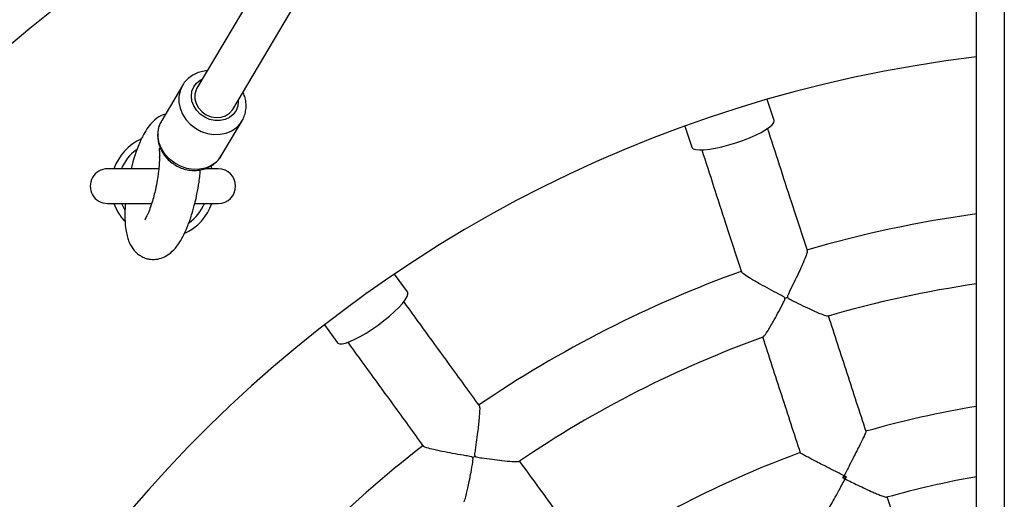
# Model space of a CAD drawing. Units: millimetres. Extents: x 1.3 to 52.5, y 2.8 to 40.5.
# Drawn here: x 20 to 20.3, y 15 to 15.1 of the extents above; entities that cross this region are included whole.
import ezdxf

# ---------------------------------------------------------------- set-up
doc = ezdxf.new("R2010")
doc.units = ezdxf.units.MM

msp = doc.modelspace()

# ---------------------------------------------------------------- linework, layer by layer
at = {"color": 7, "linetype": 'Continuous', "lineweight": 25}
for p, q in [((20.27217311368402, 17.21306146410614), (20.27217311368402, 12.22906146410614)), ((20.26417311368401, 13.48451416440316), (20.26417311368401, 15.95760893590944)), ((20.26417311368401, 15.46844152406113), (20.0390347921111, 15.08939009271921)), ((20.04935213443188, 15.08326208754332), (20.26417311368401, 15.44494284939186)), ((20.03484572349667, 15.09017010921111), (20.02884608743661, 15.08006889401058)), ((20.20569283029759, 15.0800765217388), (20.2037193540467, 15.08615025710718)), ((20.04604165797125, 15.06985555205075), (20.0520412940313, 15.07995676725129)), ((20.17994294113932, 15.07842483224781), (20.18191641739021, 15.07235109687943)), ((20.02799757296855, 15.06608165111929), (20.01319405680547, 15.06608165111929)), ((20.04519405680547, 15.06608165111929), (20.04132868828531, 15.06608165111929)), ((20.04303167617039, 15.0668713221213), (20.04333619242921, 15.06608165111929)), ((20.01319405680547, 15.05608165111929), (20.02590238627988, 15.05608165111929)), ((20.03850791688626, 15.05608165111929), (20.04519405680547, 15.05608165111929)), ((20.09982302497574, 15.03052242420893), (20.09606925007941, 15.03568905210976)), ((20.07584382522004, 15.02099442080245), (20.07959760011637, 15.01582779290161)), ((20.22650668842935, 14.97713231741932), (20.22558673755109, 14.9768334072594))]:
    msp.add_line(p, q, dxfattribs=at)
at = {"color": 7, "linetype": 'Continuous', "lineweight": 25, "flags": 128}
for points in [[(20.03489873093997, 15.09025799808997), (20.0348373227702, 15.09015593045411), (20.03415319646964, 15.08864322941176), (20.03380484626106, 15.08700114538909), (20.03380486242864, 15.08528902758109), (20.03415324438802, 15.08356875638622), (20.03483740070749, 15.08190250688758), (20.03583260419512, 15.08035050168342), (20.03710288560389, 15.07896883428554), (20.03860233365399, 15.07780744175359), (20.04027675438613, 15.07690829983965), (20.04206562987239, 15.07630390587519), (20.04390430549182, 15.07601610423282), (20.0457263267169, 15.07605529681375), (20.04746584095335, 15.07642006709598), (20.04905997762438, 15.07709723133113), (20.05045112047724, 15.0780623150394), (20.05158898998463, 15.07928043758106), (20.05197997601875, 15.07985533878535)], [(20.05095767174652, 15.08596523116159), (20.0509712115338, 15.08556549230771), (20.05080129248075, 15.08418177153818), (20.05030002927925, 15.0829055758568), (20.04949255735932, 15.08180089904397), (20.04841936673473, 15.08092313420781), (20.04713427166467, 15.08031629614243), (20.04570171218203, 15.08001081424237), (20.04419352280111, 15.08002200664567), (20.04268533043513, 15.08034931211849), (20.04125276214697, 15.08097631819773), (20.03996765289251, 15.08187158418042), (20.03889444341588, 15.08299021769188), (20.03808694892161, 15.08427612577685), (20.03758566055541, 15.08566482763445), (20.03741571500919, 15.08708668795483), (20.03758563406224, 15.08847040872435), (20.03808689726374, 15.08974660440573), (20.03889436918367, 15.09085128121856), (20.03996755980825, 15.09172904605472), (20.04064032942574, 15.09209323633748)], [(20.0390347921111, 15.08939009271922), (20.03879190937788, 15.08892141060394), (20.03842976799674, 15.08765012851737), (20.03842978078709, 15.08629565222952), (20.03879194694528, 15.08494308846699), (20.03949351023963, 15.08367742378534), (20.04049038886819, 15.08257818455132), (20.04171994528047, 15.08171444000873), (20.04310492192509, 15.08114046240379), (20.04455829562587, 15.08089231686038), (20.04598874556807, 15.0809855952756), (20.04730639132099, 15.08141443662356), (20.04842844035601, 15.08215189522522), (20.04928439020566, 15.08315163384443), (20.04935213443188, 15.08326208754332)], [(20.04604165797125, 15.06985555205075), (20.04558935392457, 15.06917922238053), (20.04445148441719, 15.06796109983886), (20.04306034156433, 15.0669960161306), (20.04146620489329, 15.06631885189545), (20.03972669065685, 15.06595408161321), (20.03790466943176, 15.06591488903229), (20.03606599381234, 15.06620269067466), (20.03427711832608, 15.06680708463912), (20.03260269759394, 15.06770622655305), (20.03110324954383, 15.068867619085), (20.02983296813506, 15.07024928648289), (20.02883776464743, 15.07180129168704), (20.02815360832796, 15.07346754118568), (20.02780522636858, 15.07518781238056), (20.02780521020101, 15.07689993018856), (20.02815356040959, 15.07854201421123), (20.02883768671015, 15.08005471525357), (20.02884608743661, 15.08006889401058)], [(20.19464680519924, 15.07362184161646), (20.19664380782996, 15.07431192628141), (20.19855913230668, 15.07505672465832), (20.20033767823143, 15.07583481025394), (20.20192828007617, 15.07662379896232), (20.2032851791218, 15.07740099301486), (20.20436933985329, 15.07814403395368), (20.20514957294032, 15.07883154584382), (20.20560343249755, 15.07944375021996), (20.20571786181184, 15.07996303507684), (20.20569283029759, 15.0800765217388)], [(20.18191641739021, 15.07235109687943), (20.18196287225602, 15.07224457108635), (20.18236067549655, 15.07189172067559), (20.18308770029509, 15.0716632088856), (20.18412303147188, 15.07156560958455), (20.18543688443398, 15.07160173052661), (20.18699146202379, 15.07177053257806), (20.18874204187448, 15.07206715961121), (20.19063826299101, 15.07248307820637), (20.1926255745443, 15.07300632314285), (20.19464680519924, 15.07362184161646)], [(20.02820111354962, 15.06936434671715), (20.02830185497947, 15.06998282086113), (20.02838457131998, 15.07014267244264)], [(20.01719405680547, 15.05608165111929), (20.01728900355896, 15.0558596105988), (20.01822088932342, 15.05411102737311)], [(20.09131223667786, 15.02097024914229), (20.09299825115383, 15.02224366641039), (20.09458967762238, 15.02354387957313), (20.09604073364153, 15.0248334838651), (20.09730967497154, 15.0260753797188), (20.09835999648068, 15.02723384005164), (20.09916148233146, 15.02827553806904), (20.09969107523522, 15.02917050601566), (20.09993353976835, 15.02989299729313), (20.09988190066766, 15.03042222714285), (20.09982302497574, 15.03052242420893)], [(20.07959760011637, 15.01582779290161), (20.07967469959961, 15.01574083619496), (20.08016206973712, 15.01552818347427), (20.0809241254358, 15.01553551886544), (20.08193894374067, 15.01576263134262), (20.08317733017678, 15.01620298729334), (20.08460365862107, 15.01684391847866), (20.08617689620113, 15.01766698647531), (20.08785178373616, 15.0186485131156), (20.08958013776124, 15.01976026166513), (20.09131223667786, 15.02097024914229)]]:
    msp.add_lwpolyline(points, dxfattribs=at)
at = {"color": 7, "linetype": 'Continuous', "lineweight": 25}
for centre, radius, start, end in [((20.30919405680547, 14.72108165111929), 0.5000000000000014, 116.5079822157816, 243.4920177842192), ((20.30919405680547, 14.72108165111929), 0.380000000000001, 96.80416595267602, 263.1958340473248), ((20.02919405680547, 15.06108165111928), 0.01500000000000049, 114.5422661087213, 160.5287793654973), ((20.02919405680547, 15.06108165111928), 0.01300000000000254, 126.1485712019091, 157.3801350519499), ((20.01319405680547, 15.06108165111929), 0.005000000000000782, 90, 270.0000000000008), ((20.04519405680547, 15.06108165111929), 0.005000000000000782, 270.0000000000008, 90), ((20.02919405680547, 15.06108165111928), 0.01499999999999832, 199.4712206344843, 222.1835415209741), ((20.02919405680547, 15.06108165111928), 0.01500000000000039, 294.9897468511086, 340.5287793655219), ((20.02919405680547, 15.06108165111928), 0.01300000000000005, 305.4577577716016, 337.3801350519724), ((20.30919405680547, 14.72108165111929), 0.3349999999999996, 97.72339862598083, 106.3141088042125), ((20.30919405680547, 14.72108165111929), 0.3350000000000007, 109.6891290711519, 124.3145777865608), ((20.30919405680547, 14.72108165111929), 0.3150000000000011, 98.21705956974087, 106.2026795878142), ((20.1867368442748, 15.09796619813388), 0.0726567079763644, 287.6844521036622, 288.3155478960602), ((20.30919405680547, 14.72108165111929), 0.3149999999999996, 109.8011204786664, 124.2021769498222), ((20.30919405680547, 14.72108165111929), 0.2800000000000006, 99.25270035082018, 105.9635592787747), ((20.30919405680547, 14.72108165111929), 0.3350000000000019, 127.689246335943, 142.3148342898778), ((20.0762665969175, 15.04167879569074), 0.07265670797391008, 305.6844521036279, 306.3155478960465), ((20.30919405680547, 14.72108165111929), 0.2800000000000008, 110.0363804485525, 123.9635230441179), ((20.30919405680547, 14.72108165111929), 0.2600000000000015, 99.97145225418613, 105.827036748287)]:
    msp.add_arc(centre, radius, start, end, dxfattribs=at)
for points, knots in [([(20.04200475912578, 15.09439044201598), (20.04199203004814, 15.09439073511282), (20.04139089814424, 15.09440457663926), (20.04022985068138, 15.09414954444009), (20.03860226173995, 15.09360429524262), (20.03713028543984, 15.09274619362447), (20.03590406543807, 15.09163138710025), (20.03515864797413, 15.09077881753497), (20.03491275787586, 15.0902757022728), (20.0349063169486, 15.09026252350379)], [0, 0, 0, 0, 0.004352299907139404, 0.205537777570224, 0.40563900442208, 0.604047595532303, 0.800404295329589, 0.9947717235283877, 1, 1, 1, 1]), ([(20.05194074347475, 15.07986658487872), (20.05207439941609, 15.08006664307185), (20.0525084404386, 15.08071632210474), (20.0529478398206, 15.08197840253328), (20.05319039303905, 15.08328060663839), (20.0532356360137, 15.08441528935907), (20.05316434831852, 15.08555909980118), (20.05290304996559, 15.08690093698645), (20.05249152392211, 15.08782928083497), (20.052309164978, 15.08824065651015)], [0, 0, 0, 0, 0.08339824595904079, 0.2708316561948189, 0.4577910870712245, 0.539771753821382, 0.6604381078333552, 0.8495304268134938, 1, 1, 1, 1]), ([(20.0299464581599, 15.08192151996406), (20.0295044015923, 15.08176500391563), (20.02819119117219, 15.08130004417793), (20.0263476897711, 15.07988969378463), (20.02480003974084, 15.07801105878273), (20.02353917812568, 15.07594328417432), (20.02241778715389, 15.07355969050851), (20.02146657608506, 15.07106762602975), (20.02072764634995, 15.06875582742037), (20.02022873510299, 15.06707273896548), (20.02001082634216, 15.06609805270169), (20.02000715947146, 15.06608165111929)], [0, 0, 0, 0, 0.07161655408312399, 0.2127501590685305, 0.33989582434884, 0.4838420043333884, 0.6663890539771593, 0.7704572039837422, 0.8814789495090454, 0.9980055810280415, 0.9999999999999999, 0.9999999999999999, 0.9999999999999999, 0.9999999999999999]), ([(20.02882408247838, 15.07999329377668), (20.02860309426704, 15.07958399477124), (20.02812545877259, 15.07869935150609), (20.02774185200924, 15.0771862496961), (20.0276158657484, 15.07555188440764), (20.02780203000517, 15.07389921060514), (20.0282853621384, 15.07227985653306), (20.02905589306079, 15.07073938886249), (20.03009226995847, 15.06932528585983), (20.03136517495345, 15.06808284940853), (20.03283671073255, 15.06705358415085), (20.03446189152971, 15.06627320166529), (20.03618994169308, 15.06577028909905), (20.03796537908805, 15.06556519475241), (20.03972954861688, 15.06566844920338), (20.04142085158419, 15.06607989903442), (20.04298286536176, 15.06678405082633), (20.04434885950915, 15.0677613148791), (20.04542040704397, 15.06884900592529), (20.04590155649874, 15.06967550026456), (20.04610631460495, 15.07002722344334)], [0, 0, 0, 0, 0.047630982218075, 0.1029477889553629, 0.1582605058818964, 0.213814726585995, 0.2697790857180498, 0.3262222889142196, 0.3831251098808898, 0.4404172083660572, 0.4980165585978033, 0.5558514682793646, 0.6138478411354387, 0.671918008389394, 0.7299428877308118, 0.7877569975431312, 0.8451739317610519, 0.9020433344296966, 0.9583135320358784, 1, 1, 1, 1]), ([(20.21529192756541, 15.04244336816213), (20.21376375096698, 15.047146612121), (20.20991634859205, 15.05898769907123), (20.20610526601739, 15.07071700517005), (20.20380793392624, 15.07778746632644)], [0, 0, 0, 0, 0.3971969785070799, 1, 1, 1, 1]), ([(20.02812012676445, 15.07205796879341), (20.02810690723404, 15.07204588807557), (20.02807280962765, 15.07201472784908), (20.02815331802106, 15.07139553046892), (20.02820281566519, 15.07047829301644), (20.02819748348754, 15.06968133430555), (20.02819538362217, 15.06936748392252)], [0, 0, 0, 0, 0.1952498247992826, 0.5036148388703647, 0.8045185141696143, 1, 1, 1, 1]), ([(20.18479787198029, 15.07157306146907), (20.18709152313757, 15.06451392906223), (20.19089777716908, 15.05279948369108), (20.19474030496122, 15.0409733991637), (20.1962673230043, 15.03627372087139)], [0, 0, 0, 0, 0.6026006510070893, 1, 1, 1, 1]), ([(20.02819538362217, 15.06936748392252), (20.02819564893834, 15.06928173175575), (20.02819687668562, 15.06888491466845), (20.028164030618, 15.06808462640207), (20.02809623642149, 15.06699307577747), (20.02798811000431, 15.06580172939013), (20.02781517203445, 15.06436559821414), (20.0275118676177, 15.06240078595317), (20.02709346397791, 15.06029922463257), (20.02655659939458, 15.05811066048813), (20.02595238825244, 15.05603652981408), (20.02523208289855, 15.05401658952355), (20.02456219662593, 15.05243962711455), (20.02395932816957, 15.05140357793512), (20.02398989171802, 15.05135468524001), (20.02400140416166, 15.05133626871363)], [0, 0, 0, 0, 0.01255628283744326, 0.05810404297680824, 0.09362376610727763, 0.1343308621312494, 0.186426178422029, 0.2485949929534399, 0.3512364325885545, 0.4312472710448405, 0.5324171659663528, 0.6520192660883033, 0.7826929196489096, 0.9181464312949507, 0.9999999999999999, 0.9999999999999999, 0.9999999999999999, 0.9999999999999999]), ([(20.01836783363529, 15.05608165111929), (20.01835278693272, 15.05592105790588), (20.01827327955125, 15.05507247690826), (20.01822032889256, 15.05363442986268), (20.01820939456652, 15.05187710517224), (20.01829486458219, 15.0499883649776), (20.01850176448978, 15.04816491605809), (20.01889470389557, 15.04638494131116), (20.0195500993448, 15.04449018620945), (20.02071937322494, 15.04246966882364), (20.02259123268375, 15.04090130965295), (20.02431304414272, 15.04018981591908), (20.0258361448006, 15.03986955385458), (20.02774291403656, 15.03992517889795), (20.02988352726191, 15.04067994649101), (20.0316317201371, 15.0419038988069), (20.03311189309847, 15.04351235523075), (20.03439686808531, 15.04544133044646), (20.0354645172789, 15.04747191376073), (20.03656990692519, 15.05004665553004), (20.03757551867947, 15.05295691842453), (20.03841844759174, 15.05601878488655), (20.03909029890822, 15.05900447848788), (20.03956681680551, 15.0617379901974), (20.03988036610377, 15.06410126129671), (20.03998066304086, 15.06528476851372), (20.04002383663165, 15.06579421833109)], [0, 0, 0, 0, 0.007369657482316014, 0.03894156649478573, 0.06754323311932978, 0.09341520779803003, 0.1373557735321643, 0.1720471971564924, 0.2041828973303282, 0.2633128181285729, 0.3177997901111883, 0.3446476044780836, 0.3691534195154961, 0.4106052217170015, 0.453198608823131, 0.5039028782551478, 0.5677604286341669, 0.6177098974732629, 0.6731007363497429, 0.7264671979972255, 0.7938457316835119, 0.8469786663508667, 0.8915628751414063, 0.9456272262804415, 0.9765948198345222, 1, 1, 1, 1]), ([(20.21521279845791, 15.04241801960026), (20.21523864906335, 15.04235916735065), (20.21530782901928, 15.04220167022577), (20.21493287949713, 15.04100918297432), (20.21422325004699, 15.03923679423674), (20.21331089755933, 15.03719115720296), (20.21232660875981, 15.03509325674277), (20.21114785361461, 15.03264453775533), (20.21015012543302, 15.03071364876415), (20.20964541471943, 15.02955420453315), (20.20955616620244, 15.02926440230088), (20.20954271124492, 15.02909067229519), (20.2095633355123, 15.02901255335674), (20.20956922074177, 15.0289902617587)], [0, 0, 0, 0, 0.07791389834120051, 0.2085088515559583, 0.3834529203938716, 0.5012901230092139, 0.6224468200865556, 0.7824955298289107, 0.9471197400208599, 0.9722908665278165, 0.9868610588791514, 0.9962507427771422, 1, 1, 1, 1]), ([(20.20880810185513, 15.02874295924125), (20.2087848229943, 15.02879083923442), (20.20871025700374, 15.02894420666701), (20.20812590736906, 15.02935294435617), (20.20665483739144, 15.03011043207015), (20.20432449385298, 15.03134320383066), (20.20147691356029, 15.03288005358159), (20.19888380288727, 15.03436720915149), (20.19711191787722, 15.03551775437522), (20.19628933443759, 15.03615682075566), (20.19632636508834, 15.03626838587925), (20.19633533299966, 15.03629540420362)], [0, 0, 0, 0, 0.00859840827434707, 0.02754210504118638, 0.112091370973703, 0.279170482672814, 0.4515559429230505, 0.6539832697074974, 0.8190699250854524, 0.9561831933093073, 1, 1, 1, 1]), ([(20.12058159298999, 14.99769745245752), (20.1176748283659, 15.00169827073321), (20.11035663416693, 15.01177090091921), (20.10310752433339, 15.02174844463358), (20.09873773902274, 15.02776293813148)], [0, 0, 0, 0, 0.3971969785269025, 1, 1, 1, 1]), ([(20.20248172079661, 15.01747075842469), (20.20248356728005, 15.01746639748663), (20.20252209613942, 15.01737540183198), (20.20299729325317, 15.01797062013862), (20.20378985166685, 15.01914200314623), (20.20478231835692, 15.02080297298707), (20.20582723418126, 15.02262891257565), (20.20706507401096, 15.02489373848281), (20.20809652446464, 15.02681536089323), (20.20866525272242, 15.02801889248757), (20.20879432263613, 15.02836825279621), (20.2088401333822, 15.02859025032477), (20.20881714333173, 15.02869985439358), (20.20880810185513, 15.02874295924125)], [0, 0, 0, 0, 0.006757786882537464, 0.1410084787514686, 0.3234381450196968, 0.4489258407820149, 0.5779260316196402, 0.7504005388214903, 0.9277931880264737, 0.9616582143622958, 0.9807814201998224, 0.9924417591084969, 1, 1, 1, 1]), ([(20.20956922074177, 15.0289902617587), (20.20959247626653, 15.02894235909121), (20.20966709182562, 15.02878866295439), (20.21025229490041, 15.02838307268193), (20.21172679644114, 15.02764572095646), (20.214031519658, 15.02651437535201), (20.21681124901401, 15.02522767881843), (20.21920436460111, 15.02419459573282), (20.22084247023822, 15.02359043798311), (20.22115844929187, 15.0235992226164), (20.22128936275211, 15.02360286218278)], [0, 0, 0, 0, 0.009124123417340892, 0.02927483154532735, 0.1193044763588264, 0.2990508335318519, 0.4843409849284447, 0.7023962810081509, 0.8766996350399422, 1, 1, 1, 1]), ([(20.23226708773016, 14.99019919718214), (20.23044455416582, 14.99580837872902), (20.22680103129317, 15.00702198909142), (20.22318055942488, 15.01816465575734), (20.22137109073383, 15.02373362775886)], [0, 0, 0, 0, 0.5002119179821928, 1, 1, 1, 1]), ([(20.20234625790867, 15.0175646829924), (20.20415695880412, 15.01199191865571), (20.20777866222238, 15.0008454616688), (20.21142342449438, 14.98962803682735), (20.21324595740426, 14.98401885729464)], [0, 0, 0, 0, 0.4999583583593791, 1, 1, 1, 1]), ([(20.08257845244432, 15.01597825569145), (20.08694123620296, 15.00997339900306), (20.09418116160167, 15.0000084965786), (20.1014900837935, 14.9899486282158), (20.10439464471422, 14.98595084307767)], [0, 0, 0, 0, 0.6026006510266402, 1, 1, 1, 1]), ([(20.12051416987305, 14.99764889230358), (20.12055694160509, 14.99760090876451), (20.12067140494113, 14.99747249787967), (20.12068330558108, 14.99622250933427), (20.12055610610892, 14.99431757991624), (20.12032054393814, 14.9920901310618), (20.12003271655615, 14.9897907471922), (20.11966834957576, 14.98709762167059), (20.11931613119973, 14.98495292214939), (20.11919441075809, 14.98369426097041), (20.1191990841892, 14.98339106336041), (20.11923997328836, 14.98322167849583), (20.11928372821182, 14.98315375621946), (20.11929621388029, 14.98313437428578)], [0, 0, 0, 0, 0.07791389832988829, 0.2085088515448329, 0.3834529203809239, 0.5012901229952287, 0.622446820071491, 0.7824955298127809, 0.9471197400036341, 0.9722908665182926, 0.9868610588735751, 0.9962507427734287, 1, 1, 1, 1]), ([(20.23218558844885, 14.99017303300777), (20.2321916945513, 14.99013836796042), (20.23220731846366, 14.99004966920932), (20.23166327193956, 14.98884256160488), (20.23079592005916, 14.98705767697153), (20.22978798484396, 14.98504643951719), (20.22871356069241, 14.98292873119014), (20.22740720840842, 14.98037681220958), (20.22640748995805, 14.9784336169632), (20.22590036131912, 14.97744859810508), (20.22589731120967, 14.97744267373976)], [0, 0, 0, 0, 0.09210690216447255, 0.2356773699871479, 0.4140183877209109, 0.531327506101973, 0.6516442302928528, 0.8226072700817745, 0.9989330769365876, 1, 1, 1, 1]), ([(20.11864876748412, 14.98266397694436), (20.11861183224025, 14.98270231996026), (20.11849352262598, 14.98282513889813), (20.1178114662059, 14.98303329757309), (20.1161783189411, 14.98329912557651), (20.11358108310946, 14.98375144543635), (20.1103979606256, 14.98433312570324), (20.10747220947819, 14.98494617943247), (20.10543150866633, 14.98549287038459), (20.10445170295381, 14.9858464663679), (20.10445244567633, 14.98596401420606), (20.10445262554543, 14.98599248139652)], [0, 0, 0, 0, 0.00859840827470932, 0.027542105042595, 0.1120913709802993, 0.2791704826783831, 0.4515559429274799, 0.6539832697157021, 0.8190699250940264, 0.9561831933176564, 1, 1, 1, 1]), ([(20.11611641205153, 14.96998738088661), (20.11611916128555, 14.9699842456666), (20.11618365620033, 14.96991069581737), (20.11645130842933, 14.97062406750925), (20.11684296411205, 14.97198203452091), (20.11727361569792, 14.97386860391603), (20.11770313624998, 14.97592801994755), (20.11818052475015, 14.9784645298654), (20.1185676777894, 14.98061083225623), (20.11873665881912, 14.98193120574232), (20.11875145332735, 14.98230335192472), (20.11872642092695, 14.98252864042095), (20.11867068656978, 14.98262577576819), (20.11864876748412, 14.98266397694436)], [0, 0, 0, 0, 0.005982196205702404, 0.1403377200990059, 0.3229098398075729, 0.4484955248653922, 0.5775964477926573, 0.7502056347718633, 0.9277368041726516, 0.9616282745634052, 0.9807664130682677, 0.9924358571461723, 1, 1, 1, 1]), ([(20.11929621388029, 14.98313437428578), (20.1193331339364, 14.98309600249421), (20.11945159226645, 14.98297288625794), (20.12013348781753, 14.982767984668), (20.12176367452028, 14.98252236791029), (20.1243052166927, 14.98215858984042), (20.12734643998273, 14.98179386618053), (20.12994194321548, 14.98155080278589), (20.13168825026509, 14.98148248120849), (20.13198645795311, 14.98158880397371), (20.1321104349826, 14.98163300665905)], [0, 0, 0, 0, 0.009117482313185375, 0.02925352350360857, 0.1192176391473389, 0.2988331657526132, 0.483988451464149, 0.7018850333297992, 0.8760615185400683, 1, 1, 1, 1]), ([(20.22589731120967, 14.97744267373976), (20.22589136136235, 14.97744567384382), (20.22493105986779, 14.97792988869047), (20.22298072153185, 14.97891401044911), (20.22043664410744, 14.98020403946828), (20.2182949423533, 14.98129985313266), (20.21629407047997, 14.9823359794231), (20.2145318644562, 14.98327622948822), (20.21338220217041, 14.98393301819574), (20.21334270630817, 14.98401396044133), (20.2133272706237, 14.98404559410856)], [0, 0, 0, 0, 0.001066927524005088, 0.172201409637256, 0.3483548120017638, 0.4658174643021468, 0.5859798813488818, 0.7643216446909553, 0.9078927127535207, 0.9999999999999999, 0.9999999999999999, 0.9999999999999999, 0.9999999999999999]), ([(20.15287026636966, 14.9532559061817), (20.14940360152466, 14.9580273609987), (20.1424732091841, 14.96756622771802), (20.13558666245926, 14.97704474612458), (20.13214484847988, 14.98178199665941)], [0, 0, 0, 0, 0.5002119179767304, 0.9999999999999999, 0.9999999999999999, 0.9999999999999999, 0.9999999999999999]), ([(20.21951599595865, 14.96518121873179), (20.21959636350499, 14.96522110996511), (20.21978904433397, 14.96531674901663), (20.22039893864491, 14.96618331063446), (20.22113498649551, 14.96734433383821), (20.2219999224923, 14.9688008010935), (20.22305928881645, 14.97066767523167), (20.22449287657415, 14.97328604288365), (20.22555982897109, 14.97530158221231), (20.22619237994694, 14.97651924783463), (20.22619543784294, 14.97652513430857)], [0, 0, 0, 0, 0.0993063832650185, 0.2380866048870837, 0.3462452342891361, 0.4574631252341388, 0.6100135879375702, 0.7668545215778757, 0.9988729214661176, 1, 1, 1, 1]), ([(20.22558673755109, 14.9768334072594), (20.22568721127395, 14.97703048850138), (20.22579070823606, 14.97723349988834), (20.2258942856212, 14.97743673700111), (20.22589731120967, 14.97744267373976)], [0, 0, 0, 0, 0.9707891015946415, 1, 1, 1, 1]), ([(20.22619543784294, 14.97652513430857), (20.22618951628423, 14.97652812393619), (20.22598679883827, 14.97663047024454), (20.22578380335446, 14.9767334427111), (20.22558673755109, 14.9768334072594)], [0, 0, 0, 0, 0.02921089836885319, 1, 1, 1, 1]), ([(20.22589731120967, 14.97744267373976), (20.2259032484896, 14.97743964921358), (20.22610650413199, 14.97733610819489), (20.22630956203252, 14.97723270252079), (20.22650668842935, 14.97713231741932)], [0, 0, 0, 0, 0.02921089840524509, 1, 1, 1, 1]), ([(20.22650668842935, 14.97713231741932), (20.22640601653264, 14.97693561202796), (20.22630231543366, 14.97673298780091), (20.22619847122555, 14.976531033573), (20.22619543784294, 14.97652513430857)], [0, 0, 0, 0, 0.9707891016311525, 1, 1, 1, 1]), ([(20.22619543784294, 14.97652513430857), (20.22620137171464, 14.97652216943763), (20.22742884195216, 14.9759088614616), (20.22945543035802, 14.97491583132556), (20.23215527752303, 14.9736391807275), (20.23409953745213, 14.97275548649415), (20.23567406745459, 14.97207707979354), (20.23695552970365, 14.97156826845335), (20.23796647188276, 14.97122294424314), (20.23817860977394, 14.97125882295004), (20.23826710797229, 14.97127379057749)], [0, 0, 0, 0, 0.001127051236456107, 0.2331398317287186, 0.385892507845346, 0.5425211500367088, 0.6508530215354829, 0.7618901354322997, 0.9006669958507639, 1, 1, 1, 1]), ([(20.24773197186962, 14.94260317786182), (20.24614604148767, 14.94748416968947), (20.24301752324133, 14.95711275879197), (20.23990883423212, 14.96668031977782), (20.23837602362909, 14.97139782573637)], [0, 0, 0, 0, 0.5069270041212779, 1, 1, 1, 1])]:
    msp.add_open_spline(points, degree=3, knots=knots, dxfattribs=at)

doc.saveas('drawing.dxf')
